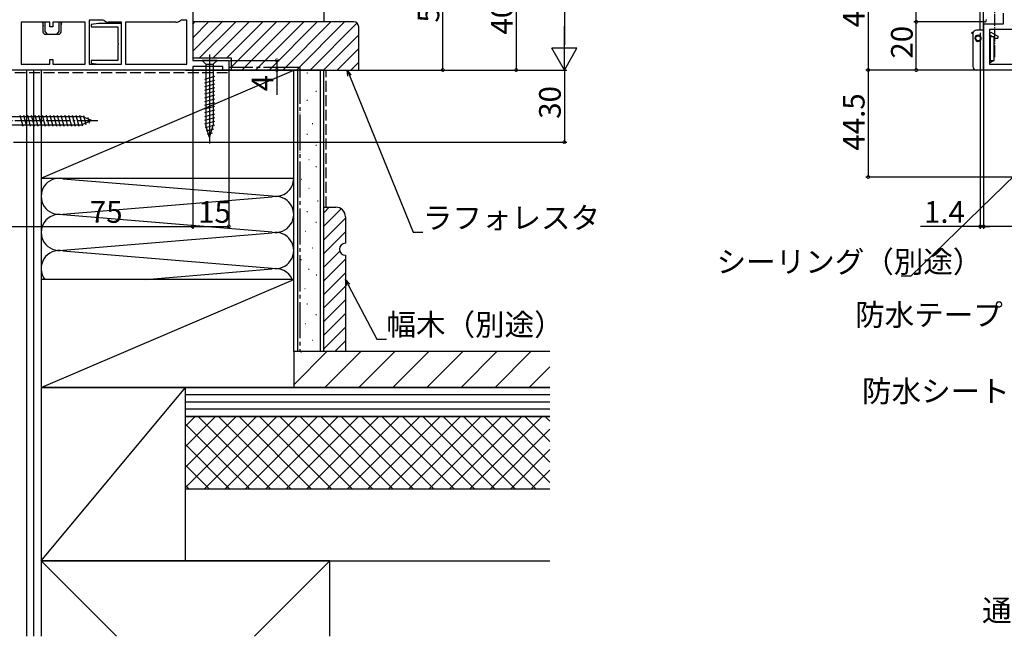
# Model space of a CAD drawing. Extents: x 0 to 1009, y 0 to 1604.
# Drawn here: x 205 to 615, y 532 to 788 of the extents above; entities that cross this region are included whole.
import ezdxf

# ---------------------------------------------------------------- set-up
doc = ezdxf.new("R2010")
doc.units = 0
doc.linetypes.add('YCENTER_1', pattern=[13, 10, -1, 1, -1])
doc.linetypes.add('YHIDDEN_1', pattern=[4, 3, -1])
for name, color, linetype in [('YKK_11', 7, 'CONTINUOUS'), ('YKK_12', 2, 'CONTINUOUS'), ('YKK_13', 4, 'CONTINUOUS'), ('YKK_D', 6, 'CONTINUOUS'), ('YSS_K', 3, 'CONTINUOUS')]:
    doc.layers.add(name, color=color, linetype=linetype)
doc.styles.get("Standard").update_dxf_attribs({"font": 'txt', "bigfont": 'BIGFONT'})

msp = doc.modelspace()

# ---------------------------------------------------------------- linework, layer by layer
at = {"layer": 'YKK_11', "color": 0, "linetype": 'ByBlock', "lineweight": -2, "ltscale": 0.5}
for p, q in [((277.34, 816.86), (277.34, 770.86)), ((606.15, 787.46), (606.15, 816.16)), ((614.45, 786.06), (614.45, 790.46)), ((206.04, 786.76), (206.04, 769.26)), ((217.94, 786.76), (206.04, 786.76)), ((206.04, 786.76), (206.04, 769.26)), ((217.94, 784.76), (217.94, 786.76)), ((232.64, 786.76), (219.14, 786.76)), ((219.14, 786.76), (219.14, 784.76)), ((232.64, 769.26), (232.64, 786.76)), ((234.24, 787.56), (234.24, 769.26)), ((240.15, 787.56), (234.24, 787.56)), ((234.24, 787.56), (234.24, 769.26)), ((238.14, 786.26), (235.14, 785.76)), ((247.74, 786.26), (238.14, 786.26)), ((240.47, 787.44), (240.15, 787.56)), ((247.74, 786.76), (242.34, 786.76)), ((247.74, 769.26), (247.74, 786.76)), ((247.74, 769.26), (247.74, 786.26)), ((270.34, 786.76), (249.34, 786.76)), ((249.34, 786.76), (249.34, 769.26)), ((272.53, 787.56), (272.21, 787.44)), ((274.94, 787.56), (272.53, 787.56)), ((274.94, 769.26), (274.94, 787.56)), ((606.15, 766.86), (606.15, 786.06)), ((606.15, 786.06), (614.45, 786.06)), ((219.14, 784.76), (217.94, 784.76)), ((235.14, 785.76), (235.14, 784.76)), ((235.14, 784.76), (246.24, 784.76)), ((246.24, 784.76), (246.24, 778.21)), ((627.55, 783.66), (608.55, 783.66)), ((608.55, 783.66), (608.55, 769.26)), ((627.55, 783.66), (608.55, 783.66)), ((246.24, 778.21), (246.36, 778.03)), ((246.36, 778.03), (246.36, 777.48)), ((246.36, 777.48), (246.24, 777.3)), ((246.24, 777.3), (246.24, 770.76)), ((217.94, 769.26), (217.94, 771.26)), ((217.94, 771.26), (219.14, 771.26)), ((219.14, 771.26), (219.14, 769.26)), ((246.24, 770.76), (235.14, 770.76)), ((235.14, 770.76), (235.14, 769.76)), ((235.14, 769.76), (238.14, 769.26)), ((277.34, 770.86), (292.34, 770.86)), ((292.34, 770.86), (292.34, 766.86)), ((277.34, 766.86), (201.34, 766.86)), ((206.04, 769.26), (217.94, 769.26)), ((219.14, 769.26), (232.64, 769.26)), ((234.24, 769.26), (247.74, 769.26)), ((238.14, 769.26), (247.74, 769.26)), ((249.34, 769.26), (274.94, 769.26)), ((249.34, 769.26), (274.94, 769.26)), ((289.84, 768.36), (277.34, 768.36)), ((277.34, 768.36), (277.34, 766.86)), ((289.84, 766.86), (289.84, 768.36)), ((292.34, 766.86), (289.84, 766.86)), ((619.75, 766.86), (606.15, 766.86)), ((608.55, 769.26), (627.55, 769.26))]:
    msp.add_line(p, q, dxfattribs=at)
for centre, radius, start, end in [((242.34, 789.66), 2.9, 229.8808, 270), ((270.34, 789.66), 2.9, 270, 310.1192), ((606.75, 787.46), 0.6, 180, 48.1897)]:
    msp.add_arc(centre, radius, start, end, dxfattribs=at)
at = {"layer": 'YKK_12', "color": 2}
for p, q in [((604.75, 783.36), (604.75, 813.86)), ((606.15, 766.86), (606.15, 787.46)), ((606.65, 766.86), (604.75, 766.86))]:
    msp.add_line(p, q, dxfattribs=at)
at = {"layer": 'YKK_13', "color": 4, "linetype": 'YCENTER_1', "ltscale": 0.5}
msp.add_line((610.85, 772.19), (610.85, 797.98), dxfattribs=at)
at = {"layer": 'YKK_13', "color": 4}
for p, q in [((214.84, 786.69), (214.84, 786.76)), ((214.85, 786.63), (215.14, 785.16)), ((215.17, 786.76), (215.14, 786.76)), ((215.14, 782.56), (215.14, 786.76)), ((216, 786.76), (215.17, 786.76)), ((215.9, 786.76), (215.9, 782.88)), ((222.51, 786.76), (221.69, 786.76)), ((221.78, 782.88), (221.78, 786.76)), ((222.54, 786.76), (222.51, 786.76)), ((222.54, 786.76), (222.54, 782.56)), ((222.84, 786.63), (222.54, 785.16)), ((222.84, 786.69), (222.84, 786.76)), ((215.14, 782.49), (215.14, 782.56)), ((215.22, 782.27), (215.74, 781.76)), ((215.23, 782.28), (215.23, 782.27)), ((215.98, 782.68), (216.82, 781.76)), ((220.86, 781.76), (221.7, 782.68)), ((221.94, 781.76), (222.46, 782.27)), ((222.45, 782.28), (222.45, 782.35)), ((215.74, 781.76), (221.94, 781.76)), ((287.44, 770.86), (281.24, 770.86)), ((281.24, 770.86), (282.79, 769.31)), ((284.34, 773.36), (284.34, 736.36)), ((287.44, 770.86), (285.89, 769.31)), ((282.79, 769.31), (285.89, 769.31)), ((282.79, 769.31), (282.79, 743.77)), ((285.89, 769.31), (285.89, 743.77)), ((286.44, 764.11), (282.24, 762.99)), ((286.44, 762.56), (282.24, 761.43)), ((286.44, 761.01), (282.24, 759.88)), ((286.44, 759.45), (282.24, 758.33)), ((286.44, 757.9), (282.24, 756.77)), ((286.44, 756.35), (282.24, 755.22)), ((286.44, 754.79), (282.24, 753.67)), ((286.44, 753.24), (282.24, 752.12)), ((286.44, 751.69), (282.24, 750.56)), ((286.44, 750.13), (282.24, 749.01)), ((286.44, 748.58), (282.24, 747.46)), ((286.44, 747.03), (282.24, 745.9)), ((286.44, 745.48), (282.24, 744.35)), ((286.44, 743.92), (282.5, 742.87)), ((284.34, 738.86), (282.79, 743.77)), ((284.34, 738.86), (282.79, 743.77)), ((285.99, 742.25), (282.95, 741.44)), ((284.34, 738.86), (285.89, 743.77)), ((285.45, 740.55), (283.4, 740))]:
    msp.add_line(p, q, dxfattribs=at)
at = {"layer": 'YKK_13', "color": 4, "ltscale": 0.5}
for p, q in [((601.4, 782.56), (601.83, 782.56)), ((601.67, 782.06), (601.4, 782.06)), ((601.65, 781.86), (601.65, 768.36)), ((606.15, 783.36), (603.15, 783.36)), ((606.15, 783.36), (606.15, 769.86)), ((608.65, 781.76), (609.17, 782.66)), ((609.17, 782.66), (612.06, 780.99)), ((602.56, 780.06), (602.86, 780.06)), ((603.86, 779.06), (603.86, 778.76)), ((608.55, 781.61), (609.87, 780.86)), ((608.65, 781.76), (608.65, 781.56)), ((608.65, 780.86), (610.56, 780.86)), ((608.65, 780.86), (608.65, 770.86)), ((608.88, 780.86), (608.88, 770.86)), ((610.56, 770.86), (610.56, 780.86)), ((610.56, 780.06), (612.06, 780.06)), ((612.06, 780.99), (612.06, 780.06)), ((606.15, 769.86), (606.15, 766.86)), ((608.55, 769.8), (610.39, 770.86)), ((608.65, 770.86), (610.56, 770.86)), ((606.15, 766.86), (603.15, 766.86))]:
    msp.add_line(p, q, dxfattribs=at)
at = {"layer": 'YKK_13', "color": 4, "linetype": 'YCENTER_1'}
msp.add_line((190.44, 745.86), (237.94, 745.86), dxfattribs=at)
at = {"layer": 'YKK_13', "color": 4, "linetype": 'Continuous'}
for p, q in [((195.44, 747.61), (231.22, 747.61)), ((205.48, 748.16), (206.71, 743.56)), ((207.03, 748.16), (208.27, 743.56)), ((208.59, 748.16), (209.82, 743.56)), ((210.14, 748.16), (211.37, 743.56)), ((211.69, 748.16), (212.92, 743.56)), ((213.24, 748.16), (214.48, 743.56)), ((214.8, 748.16), (216.03, 743.56)), ((216.35, 748.16), (217.58, 743.56)), ((217.9, 748.16), (219.14, 743.56)), ((219.46, 748.16), (220.69, 743.56)), ((221.01, 748.16), (222.24, 743.56)), ((222.56, 748.16), (223.79, 743.56)), ((224.11, 748.16), (225.35, 743.56)), ((225.67, 748.16), (226.9, 743.56)), ((227.22, 748.16), (228.45, 743.56)), ((228.77, 748.16), (230.01, 743.56)), ((230.33, 748.16), (231.54, 743.64)), ((235.44, 745.86), (231.22, 747.61)), ((235.44, 745.86), (231.22, 744.11)), ((235.44, 745.86), (231.22, 744.11)), ((231.95, 747.9), (232.93, 744.22)), ((233.7, 747.18), (234.33, 744.8)), ((195.44, 744.11), (231.22, 744.11))]:
    msp.add_line(p, q, dxfattribs=at)
at = {"layer": 'YKK_13', "color": 4, "ltscale": 0.5}
msp.add_circle((603.86, 780.06), 1, dxfattribs=at)
at = {"layer": 'YKK_13', "color": 4}
for centre, radius, start, end in [((215.14, 786.69), 0.3, 180, 191.3099), ((222.54, 786.69), 0.3, 348.6901, 360), ((215.44, 782.48), 0.3, 179.5764, 224.3144), ((216.2, 782.88), 0.3, 180, 222.0223), ((221.48, 782.88), 0.3, 317.9777, 0), ((222.25, 782.56), 0.29, 312.8459, 359.8739), ((222.24, 782.48), 0.3, 317.2134, 0.4237)]:
    msp.add_arc(centre, radius, start, end, dxfattribs=at)
at = {"layer": 'YKK_13', "color": 4, "ltscale": 0.5}
for centre, radius, start, end in [((601.4, 782.31), 0.25, 90, 270), ((603.15, 781.86), 1.5, 172.3377, 180), ((603.15, 781.86), 1.5, 90, 172.3377), ((603.86, 780.06), 1.3, 90, 349.2027), ((603.86, 780.06), 1.3, 349.2027, 90), ((603.15, 768.36), 1.5, 180, 270)]:
    msp.add_arc(centre, radius, start, end, dxfattribs=at)
at = {"layer": 'YKK_13', "color": 4}
msp.add_open_spline([(222.54, 782.53), (222.54, 782.51), (222.54, 782.48), (222.54, 782.49), (222.54, 782.49)], degree=3, knots=[0, 0, 0, 0, 0.57325, 1, 1, 1, 1], dxfattribs=at)
at = {"layer": 'YKK_D'}
for p, q in [((431.84, 1196.36), (431.84, 777.36)), ((381.34, 766.86), (381.34, 816.86)), ((578.16, 786.86), (578.16, 816.86)), ((558.16, 812.86), (558.16, 766.86)), ((411.84, 806.86), (411.84, 766.86)), ((593.56, 786.86), (577.16, 786.86)), ((605.75, 786.86), (577.16, 786.86)), ((578.16, 766.86), (578.16, 786.86)), ((292.84, 770.86), (313.34, 770.86)), ((312.34, 770.86), (312.34, 766.86)), ((274.3, 766.86), (432.84, 766.86)), ((277.34, 766.36), (277.34, 700.86)), ((292.34, 766.36), (292.34, 700.86)), ((292.84, 766.86), (432.84, 766.86)), ((292.84, 766.86), (313.34, 766.86)), ((295.34, 766.86), (382.34, 766.86)), ((295.34, 766.86), (412.84, 766.86)), ((312.34, 766.86), (312.34, 756.51)), ((431.84, 766.86), (431.84, 736.86)), ((605.65, 766.86), (557.16, 766.86)), ((605.65, 766.86), (557.16, 766.86)), ((558.16, 766.86), (558.16, 722.36)), ((593.56, 766.86), (577.16, 766.86)), ((342.47, 764.54), (369.02, 699.43)), ((655.22, 758.34), (575.94, 681.18)), ((202.83, 736.86), (432.84, 736.86)), ((681.15, 722.36), (557.16, 722.36)), ((277.34, 718.96), (277.34, 700.86)), ((606.15, 718.96), (606.15, 700.86)), ((202.34, 701.86), (277.34, 701.86)), ((277.34, 701.86), (292.34, 701.86)), ((684.75, 701.86), (606.15, 701.86)), ((369.02, 699.43), (373.02, 699.43)), ((575.94, 681.18), (571.94, 681.18)), ((342.01, 677.55), (353.89, 655.05)), ((353.89, 655.05), (357.89, 655.05))]:
    msp.add_line(p, q, dxfattribs=at)
at = {"layer": 'YKK_D', "ltscale": 0.5}
for p, q in [((606.15, 786.46), (606.15, 700.86)), ((604.75, 782.36), (604.75, 700.86)), ((604.75, 701.86), (579.85, 701.86)), ((606.15, 701.86), (604.75, 701.86)), ((606.15, 701.86), (608.7, 701.86))]:
    msp.add_line(p, q, dxfattribs=at)
at = {"layer": 'YKK_D', "lineweight": -2}
for p, q in [((431.84, 766.86), (431.84, 785.04)), ((431.84, 766.86), (426.59, 775.95)), ((437.09, 775.95), (426.59, 775.95)), ((431.84, 766.86), (437.09, 775.95))]:
    msp.add_line(p, q, dxfattribs=at)
at = {"layer": 'YKK_D', "linetype": 'ByBlock', "lineweight": -2}
for p, q in [((341.85, 764.29), (341.52, 766.86)), ((341.52, 766.86), (343.09, 764.79)), ((341.52, 766.86), (342.47, 764.54)), ((341.42, 677.24), (340.84, 679.76)), ((340.84, 679.76), (342.6, 677.87)), ((340.84, 679.76), (342.01, 677.55))]:
    msp.add_line(p, q, dxfattribs=at)
at = {"layer": 'YKK_D', "linetype": 'ByBlock', "const_width": 1.27}
for points in [[(578.16, 786.7, 1), (578.16, 787.02, 1)], [(578.16, 787.02, 1), (578.16, 786.7, 1)], [(312.34, 770.7, 1), (312.34, 771.02, 1)], [(312.34, 767.02, 1), (312.34, 766.7, 1)], [(381.34, 767.02, 1), (381.34, 766.7, 1)], [(411.84, 767.02, 1), (411.84, 766.7, 1)], [(558.16, 767.02, 1), (558.16, 766.7, 1)], [(558.16, 766.7, 1), (558.16, 767.02, 1)], [(578.16, 767.02, 1), (578.16, 766.7, 1)], [(431.84, 737.02, 1), (431.84, 736.7, 1)], [(558.16, 722.52, 1), (558.16, 722.2, 1)], [(277.18, 701.86, 1), (277.5, 701.86, 1)], [(277.5, 701.86, 1), (277.18, 701.86, 1)], [(292.18, 701.86, 1), (292.5, 701.86, 1)], [(604.59, 701.86, 1), (604.91, 701.86, 1)], [(606.31, 701.86, 1), (605.99, 701.86, 1)], [(606.31, 701.86, 1), (605.99, 701.86, 1)]]:
    msp.add_lwpolyline(points, format="xyb", close=True, dxfattribs=at)
at = {"layer": 'YSS_K', "color": 3, "linetype": 'Continuous', "ltscale": 1.5}
for p, q in [((331.84, 986), (331.84, 786.86)), ((214.34, 766.86), (202.34, 766.86)), ((208.34, 531.51), (208.34, 766.86)), ((211.34, 531.51), (211.34, 766.86)), ((214.34, 766.86), (214.34, 531.51)), ((319.34, 766.86), (214.34, 766.86)), ((214.34, 766.86), (214.34, 721.86)), ((214.34, 721.86), (319.34, 766.86)), ((319.34, 721.86), (319.34, 766.86)), ((331.84, 766.86), (319.34, 766.86)), ((319.34, 649.86), (319.34, 766.86)), ((320.84, 766.86), (320.84, 649.86)), ((324.81, 765.75), (325.01, 765.75)), ((330.34, 766.86), (330.34, 649.86)), ((331.84, 649.86), (331.84, 766.86)), ((321.83, 761.03), (322.03, 761.03)), ((328.54, 758.04), (328.74, 758.04)), ((324.81, 754.31), (325.01, 754.31)), ((321.83, 749.09), (322.03, 749.09)), ((327.05, 744.61), (327.25, 744.61)), ((324.81, 740.14), (325.01, 740.14)), ((328.54, 735.66), (328.74, 735.66)), ((321.83, 732.68), (322.03, 732.68)), ((325.56, 729.69), (325.76, 729.69)), ((328.54, 726.71), (328.74, 726.71)), ((214.34, 721.86), (319.34, 721.86)), ((223.37, 721.7), (310.31, 714.51)), ((322.57, 721.49), (322.77, 721.49)), ((325.56, 717.76), (325.76, 717.76)), ((223.37, 707.01), (310.31, 714.2)), ((329.29, 712.54), (329.49, 712.54)), ((310.31, 699.51), (223.37, 706.7)), ((324.81, 708.06), (325.01, 708.06)), ((328.54, 703.59), (328.74, 703.59)), ((223.37, 692.01), (310.31, 699.2)), ((324.07, 699.86), (324.27, 699.86)), ((327.12, 692.92), (327.32, 692.92)), ((223.37, 691.7), (310.31, 684.51)), ((322.32, 688.12), (322.52, 688.12)), ((257.77, 679.86), (310.31, 684.2)), ((325.52, 684.12), (325.72, 684.12)), ((214.34, 679.86), (214.34, 634.86)), ((319.34, 679.86), (214.34, 679.86)), ((214.34, 679.86), (214.34, 634.86)), ((214.34, 634.86), (319.34, 679.86)), ((319.34, 649.86), (319.34, 679.86)), ((328.73, 681.72), (328.93, 681.72)), ((323.92, 676.12), (324.12, 676.12)), ((324.81, 669.69), (325.01, 669.69)), ((328.54, 665.22), (328.74, 665.22)), ((324.07, 661.49), (324.27, 661.49)), ((327.12, 654.56), (327.32, 654.56)), ((425.84, 649.86), (319.34, 649.86)), ((319.34, 649.86), (319.34, 634.86)), ((331.84, 649.86), (319.34, 649.86)), ((322.32, 649.75), (322.52, 649.75)), ((214.34, 634.86), (214.34, 531.51)), ((214.34, 634.86), (214.34, 562.86)), ((274.34, 634.86), (214.34, 634.86)), ((214.34, 562.86), (274.34, 634.86)), ((214.34, 634.86), (319.34, 634.86)), ((274.34, 562.86), (274.34, 634.86)), ((425.84, 634.86), (274.34, 634.86)), ((274.34, 622.86), (274.34, 634.86)), ((319.34, 634.86), (425.84, 634.86)), ((425.84, 631.86), (274.34, 631.86)), ((425.84, 628.86), (274.34, 628.86)), ((425.84, 625.86), (274.34, 625.86)), ((425.84, 622.86), (274.34, 622.86)), ((274.34, 622.86), (425.84, 622.86)), ((274.34, 562.86), (274.34, 622.86)), ((274.34, 622.86), (425.84, 622.86)), ((274.34, 592.86), (425.84, 592.86)), ((334.34, 562.86), (214.34, 562.86)), ((214.34, 562.86), (214.34, 531.51)), ((214.34, 562.86), (245.69, 531.51)), ((214.34, 562.86), (274.34, 562.86)), ((274.34, 562.86), (425.84, 562.86)), ((302.99, 531.51), (334.34, 562.86)), ((334.34, 531.51), (334.34, 562.86))]:
    msp.add_line(p, q, dxfattribs=at)
at = {"layer": 'YSS_K', "color": 3}
for p, q in [((277.34, 785.96), (278.23, 786.86)), ((277.34, 780.31), (283.89, 786.86)), ((277.34, 774.65), (289.55, 786.86)), ((280.2, 771.86), (295.2, 786.86)), ((285.86, 771.86), (300.86, 786.86)), ((291.52, 771.86), (306.52, 786.86)), ((293.34, 768.02), (312.18, 786.86)), ((297.83, 766.86), (317.83, 786.86)), ((303.49, 766.86), (323.49, 786.86)), ((309.15, 766.86), (329.15, 786.86)), ((314.8, 766.86), (334.8, 786.86)), ((320.46, 766.86), (340.46, 786.86)), ((326.12, 766.86), (345.64, 786.38)), ((331.77, 766.86), (346.34, 781.43)), ((337.43, 766.86), (346.34, 775.77)), ((343.09, 766.86), (346.34, 770.11))]:
    msp.add_line(p, q, dxfattribs=at)
at = {"layer": 'YSS_K', "linetype": 'ByBlock', "lineweight": -2, "ltscale": 0.5}
for p, q in [((344.34, 786.86), (277.34, 786.86)), ((277.34, 786.86), (277.34, 771.86)), ((346.34, 766.86), (346.34, 784.86)), ((277.34, 771.86), (293.34, 771.86)), ((293.34, 771.86), (293.34, 766.86)), ((293.34, 766.86), (346.34, 766.86)), ((331.84, 649.86), (331.84, 709.86)), ((331.84, 709.86), (336.84, 709.86)), ((340.84, 705.86), (340.84, 694.86)), ((340.84, 689.86), (340.84, 649.86)), ((340.84, 649.86), (331.84, 649.86))]:
    msp.add_line(p, q, dxfattribs=at)
at = {"layer": 'YSS_K', "color": 3, "linetype": 'YHIDDEN_1', "ltscale": 1.5}
for p, q in [((203.34, 765.86), (292.34, 765.86)), ((332.84, 709.86), (332.84, 766.86))]:
    msp.add_line(p, q, dxfattribs=at)
at = {"layer": 'YSS_K', "color": 3, "linetype": 'YCENTER_1', "ltscale": 1.5}
for q in [(292.34, 767.86), (321.84, 649.86)]:
    msp.add_line((321.84, 767.86), q, dxfattribs=at)
at = {"layer": 'YSS_K', "color": 3, "ltscale": 1.5}
for p, q in [((331.84, 707.55), (334.14, 709.86)), ((331.84, 701.9), (339.1, 709.16)), ((331.84, 696.24), (340.84, 705.24)), ((331.84, 690.58), (340.84, 699.58)), ((331.84, 684.93), (338.47, 691.56)), ((331.84, 679.27), (340.84, 688.27)), ((331.84, 673.61), (340.84, 682.61)), ((331.84, 667.96), (340.84, 676.96)), ((331.84, 662.3), (340.84, 671.3)), ((331.84, 656.64), (340.84, 665.64)), ((331.84, 650.99), (340.84, 659.99)), ((336.37, 649.86), (340.84, 654.33)), ((319.34, 636.06), (333.13, 649.85)), ((332.28, 634.86), (347.27, 649.85)), ((346.42, 634.86), (361.41, 649.84)), ((360.56, 634.86), (375.54, 649.83)), ((374.7, 634.85), (389.68, 649.83)), ((388.83, 634.84), (403.82, 649.82)), ((402.96, 634.83), (417.97, 649.83)), ((417.11, 634.83), (425.81, 643.53)), ((274.34, 618.83), (278.37, 622.86)), ((274.34, 610.34), (286.85, 622.86)), ((274.34, 601.86), (295.34, 622.86)), ((274.34, 593.37), (303.82, 622.86)), ((309.64, 592.86), (279.64, 622.86)), ((282.31, 592.86), (312.31, 622.86)), ((318.13, 592.86), (288.13, 622.86)), ((290.79, 592.86), (320.79, 622.86)), ((326.61, 592.86), (296.61, 622.86)), ((299.28, 592.86), (329.28, 622.86)), ((335.1, 592.86), (305.1, 622.86)), ((307.77, 592.86), (337.77, 622.86)), ((343.58, 592.86), (313.58, 622.86)), ((316.25, 592.86), (346.25, 622.86)), ((352.07, 592.86), (322.07, 622.86)), ((324.74, 592.86), (354.74, 622.86)), ((360.55, 592.86), (330.55, 622.86)), ((333.22, 592.86), (363.22, 622.86)), ((369.04, 592.86), (339.04, 622.86)), ((341.71, 592.86), (371.71, 622.86)), ((377.52, 592.86), (347.52, 622.86)), ((350.19, 592.86), (380.19, 622.86)), ((386.01, 592.86), (356.01, 622.86)), ((358.68, 592.86), (388.68, 622.86)), ((394.49, 592.86), (364.49, 622.86)), ((367.16, 592.86), (397.16, 622.86)), ((402.98, 592.86), (372.98, 622.86)), ((375.65, 592.86), (405.65, 622.86)), ((411.46, 592.86), (381.46, 622.86)), ((384.13, 592.86), (414.13, 622.86)), ((419.95, 592.86), (389.95, 622.86)), ((392.62, 592.86), (422.62, 622.86)), ((425.84, 595.45), (398.43, 622.86)), ((425.84, 603.93), (406.92, 622.86)), ((425.84, 612.42), (415.4, 622.86)), ((425.84, 620.9), (423.89, 622.86)), ((301.15, 592.86), (274.34, 619.67)), ((401.1, 592.86), (425.84, 617.6)), ((292.67, 592.86), (274.34, 611.18)), ((409.59, 592.86), (425.84, 609.11)), ((284.18, 592.86), (274.34, 602.7)), ((418.07, 592.86), (425.84, 600.62)), ((275.7, 592.86), (274.34, 594.21))]:
    msp.add_line(p, q, dxfattribs=at)
at = {"layer": 'YSS_K', "linetype": 'ByBlock', "lineweight": -2, "ltscale": 0.5}
for centre, radius, start, end in [((344.34, 784.86), 2, 0, 90), ((336.84, 705.86), 4, 0, 90), ((340.84, 692.36), 2.5, 90, 270)]:
    msp.add_arc(centre, radius, start, end, dxfattribs=at)
at = {"layer": 'YSS_K', "color": 3, "linetype": 'Continuous', "ltscale": 1.5}
for centre, start, end in [((221.84, 714.36), 78.2165, 281.7835), ((311.84, 721.86), 258.2165, 0), ((311.84, 706.86), 258.2165, 101.7835), ((221.84, 699.36), 78.2165, 281.7835), ((311.84, 691.86), 258.2165, 101.7835), ((221.84, 684.36), 78.2165, 216.8699), ((311.84, 676.86), 23.5782, 101.7835)]:
    msp.add_arc(centre, 7.5, start, end, dxfattribs=at)

# ---------------------------------------------------------------- texts
at = {"layer": 'YKK_D'}
for s, p in [('50', (379.84, 786.58)), ('40', (410.34, 781.58)), ('46', (556.66, 784.58)), ('20', (576.66, 771.58)), ('4', (310.84, 758.01)), ('30', (430.34, 746.58)), ('44.5', (556.66, 733.33))]:
    msp.add_text(s, height=9, rotation=90, dxfattribs=at).set_placement(p)
for s, p in [('75', (234.56, 703.36)), ('15', (279.56, 703.36)), ('1.4', (581.35, 703.36)), ('ラフォレスタ', (373.02, 700.93)), ('シーリング（別途）', (495.14, 682.68)), ('防水テープ（別途）', (552.74, 660.63)), ('幅木（別途）', (357.89, 656.55)), ('防水シート（別途）', (555.61, 628.9)), ('通気水切（別途）', (605.55, 537.75))]:
    msp.add_text(s, height=9, dxfattribs=at).set_placement(p)

doc.saveas('drawing.dxf')
